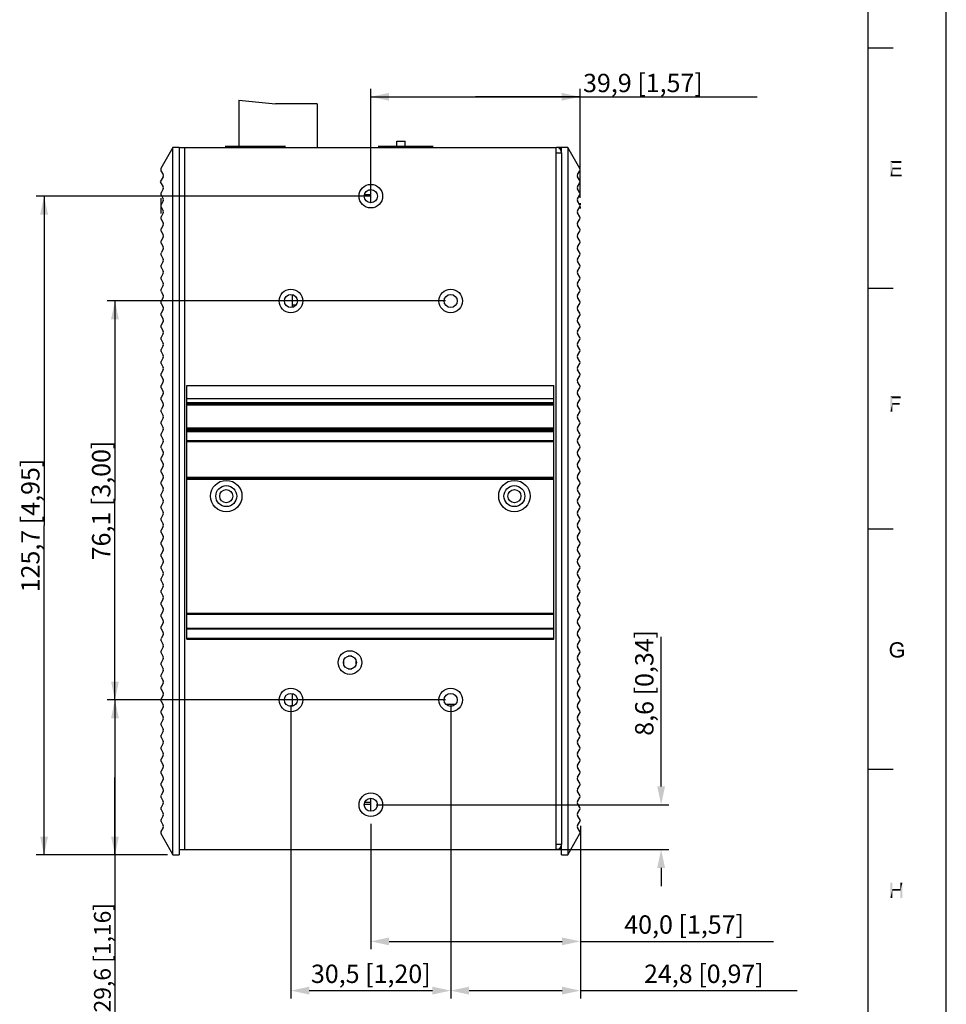
# Model space of a CAD drawing. Units: millimetres. Extents: x 0 to 830, y 14 to 594.
# Drawn here: x 653 to 830, y 218 to 406 of the extents above; entities that cross this region are included whole.
import ezdxf

# ---------------------------------------------------------------- set-up
doc = ezdxf.new("R2010")
doc.units = ezdxf.units.MM
doc.header["$LTSCALE"] = 46.255
doc.header["$PDMODE"] = 3
doc.header["$PDSIZE"] = 8
doc.layers.get('0').update_dxf_attribs({"linetype": 'CONTINUOUS'})
doc.layers.get('DEFPOINTS').update_dxf_attribs({"linetype": 'CONTINUOUS'})
for name, color, linetype in [('110900004070DXF_CONTINUOUS_LINE', 7, 'CONTINUOUS'), ('111100000300DXF_CONTINUOUS_LINE', 7, 'CONTINUOUS'), ('111100000310DXF_CONTINUOUS_LINE', 7, 'CONTINUOUS'), ('112600221800DXF_CONTINUOUS_LINE', 7, 'CONTINUOUS'), ('112600508260DXF_CONTINUOUS_LINE', 7, 'CONTINUOUS'), ('112600508290DXF_CONTINUOUS_LINE', 7, 'CONTINUOUS'), ('DIN_RAIL-KITDXF_CONTINUOUS_LINE', 7, 'CONTINUOUS'), ('DRW0001_DXF_FORMAT', 7, 'CONTINUOUS'), ('EDS-316_ALL_A_DXF_DIMENSION', 7, 'CONTINUOUS'), ('EDS-316_BOT_DXF_CONTINUOUS_LINE', 7, 'CONTINUOUS'), ('EDS-316_M_TODXF_CONTINUOUS_LINE', 7, 'CONTINUOUS'), ('EDS-316_PCB_DXF_CONTINUOUS_LINE', 7, 'CONTINUOUS'), ('IPS-1510_LEFDXF_CONTINUOUS_LINE', 7, 'CONTINUOUS'), ('IPS-1510_RIGDXF_CONTINUOUS_LINE', 7, 'CONTINUOUS'), ('SW_9SW_DIP90DXF_CONTINUOUS_LINE', 7, 'CONTINUOUS')]:
    doc.layers.add(name, color=color, linetype=linetype)
doc.styles.get("Standard").update_dxf_attribs({"font": 'txt', "width": 0.85})
doc.dimstyles.new('DIMSTYLE_1', dxfattribs={"dimtxt": 3.5, "dimasz": 3.5, "dimexe": 1.5, "dimexo": 1, "dimgap": 0.875, "dimtad": 1, "dimdec": 1, "dimzin": 0, "dimtxsty": 'Standard', "dimblk": '_FILLED', "dimblk1": '_FILLED', "dimblk2": '_FILLED', "dimcen": 0.09, "dimclrt": 1, "dimadec": 0, "dimazin": 0, "dimtp": 0.3, "dimtm": 0.3, "dimtfac": 1, "dimtdec": 1, "dimtofl": 0, "dimtmove": 0, "dimatfit": 3, "dimldrblk": '_FILLED', "dimfxl": 1, "dimtolj": 1, "dimtzin": 0, "dimarcsym": 0})
doc.dimstyles.new('DIMSTYLE_3', dxfattribs={"dimtxt": 3.5, "dimasz": 3.5, "dimexe": 1.5, "dimexo": 1, "dimgap": 0.875, "dimtad": 1, "dimdec": 1, "dimzin": 0, "dimtxsty": 'Standard', "dimblk": '_FILLED', "dimblk1": '_FILLED', "dimblk2": '_FILLED', "dimcen": 0.09, "dimclrt": 1, "dimadec": 0, "dimazin": 0, "dimtp": 0.5, "dimtm": 0.5, "dimtfac": 1, "dimtdec": 1, "dimtofl": 0, "dimtmove": 0, "dimatfit": 3, "dimldrblk": '_FILLED', "dimfxl": 1, "dimtolj": 1, "dimtzin": 0, "dimarcsym": 0})
doc.dimstyles.new('DIMSTYLE_5', dxfattribs={"dimtxt": 3.2, "dimasz": 3.5, "dimexe": 1.5, "dimexo": 1, "dimgap": 0.8, "dimtad": 1, "dimdec": 1, "dimzin": 0, "dimtxsty": 'Standard', "dimblk": '_FILLED', "dimblk1": '_FILLED', "dimblk2": '_FILLED', "dimcen": 0.09, "dimclrt": 1, "dimadec": 0, "dimazin": 0, "dimtp": 0.2, "dimtm": 0.2, "dimtfac": 1, "dimtdec": 1, "dimtofl": 0, "dimtmove": 0, "dimatfit": 3, "dimldrblk": '_FILLED', "dimfxl": 1, "dimtolj": 1, "dimtzin": 0, "dimarcsym": 0})

# ---------------------------------------------------------------- blocks, each defined once
blk = doc.blocks.new('_FILLED')
at = {"color": 0, "linetype": 'ByBlock'}
blk.add_solid([(0, 0), (-1, 0.214), (-1, -0.214)], dxfattribs=at)
blk = doc.blocks.new('*D12')
at = {"layer": 'EDS-316_ALL_A_DXF_DIMENSION', "color": 3, "linetype": 'Continuous', "transparency": 16777216}
for p, q in [((734.39, 352.42), (669.8, 352.42)), ((671.3, 352.42), (671.3, 314.35)), ((671.3, 276.28), (671.3, 314.35)), ((734.39, 276.28), (669.8, 276.28))]:
    blk.add_line(p, q, dxfattribs=at)
at = {"layer": 'EDS-316_ALL_A_DXF_DIMENSION', "color": 3, "linetype": 'Continuous', "transparency": 16777216, "xscale": 3.5, "yscale": 3.5, "zscale": 3.5}
for p, rotation in [((671.3, 352.42), 90), ((671.3, 276.28), 270)]:
    blk.add_blockref('_FILLED', p, dxfattribs=dict(at, rotation=rotation))
at = {"layer": 'EDS-316_ALL_A_DXF_DIMENSION', "color": 1, "linetype": 'Continuous', "transparency": 16777216, "insert": (666.92, 314.35), "char_height": 3.5, "width": 33.25, "attachment_point": 2, "rotation": 90, "line_spacing_factor": 0.9}
blk.add_mtext('76,1{\\Ftxt.shx;\\W1.000000;\\H3.500000; }[3,00]', dxfattribs=at)
blk = doc.blocks.new('*D13')
at = {"layer": 'DEFPOINTS', "color": 0, "linetype": 'Continuous', "transparency": 16777216}
for p in [(704.89, 276.28), (735.39, 274.03), (735.39, 220.81)]:
    blk.add_point(p, dxfattribs=at)
at = {"layer": 'EDS-316_ALL_A_DXF_DIMENSION', "color": 0, "linetype": 'Continuous', "lineweight": -2, "transparency": 16777216}
for p, q in [((704.89, 275.28), (704.89, 219.31)), ((735.39, 273.03), (735.39, 219.31)), ((708.39, 220.81), (731.89, 220.81))]:
    blk.add_line(p, q, dxfattribs=at)
at = {"layer": 'EDS-316_ALL_A_DXF_DIMENSION', "color": 0, "linetype": 'Continuous', "lineweight": -2, "transparency": 16777216, "xscale": 3.5, "yscale": 3.5, "zscale": 3.5, "rotation": 180}
blk.add_blockref('_FILLED', (704.89, 220.81), dxfattribs=at)
at = {"layer": 'EDS-316_ALL_A_DXF_DIMENSION', "color": 0, "linetype": 'Continuous', "lineweight": -2, "transparency": 16777216, "xscale": 3.5, "yscale": 3.5, "zscale": 3.5}
blk.add_blockref('_FILLED', (735.39, 220.81), dxfattribs=at)
at = {"layer": 'EDS-316_ALL_A_DXF_DIMENSION', "color": 1, "linetype": 'Continuous', "transparency": 16777216, "insert": (720.14, 225.77), "char_height": 3.5, "width": 30.4, "attachment_point": 2}
blk.add_mtext('\\A1;30,5 [1,20]', dxfattribs=at)
blk = doc.blocks.new('*D14')
at = {"layer": 'DEFPOINTS', "color": 0, "linetype": 'Continuous', "transparency": 16777216}
for p in [(735.39, 276.28), (760.14, 253.27), (760.14, 220.81)]:
    blk.add_point(p, dxfattribs=at)
at = {"layer": 'EDS-316_ALL_A_DXF_DIMENSION', "color": 0, "linetype": 'Continuous', "lineweight": -2, "transparency": 16777216}
for p, q in [((735.39, 275.28), (735.39, 219.31)), ((760.14, 252.27), (760.14, 219.31)), ((738.89, 220.81), (756.64, 220.81)), ((760.14, 220.81), (801.52, 220.81))]:
    blk.add_line(p, q, dxfattribs=at)
at = {"layer": 'EDS-316_ALL_A_DXF_DIMENSION', "color": 0, "linetype": 'Continuous', "lineweight": -2, "transparency": 16777216, "xscale": 3.5, "yscale": 3.5, "zscale": 3.5, "rotation": 180}
blk.add_blockref('_FILLED', (735.39, 220.81), dxfattribs=at)
at = {"layer": 'EDS-316_ALL_A_DXF_DIMENSION', "color": 0, "linetype": 'Continuous', "lineweight": -2, "transparency": 16777216, "xscale": 3.5, "yscale": 3.5, "zscale": 3.5}
blk.add_blockref('_FILLED', (760.14, 220.81), dxfattribs=at)
at = {"layer": 'EDS-316_ALL_A_DXF_DIMENSION', "color": 1, "linetype": 'Continuous', "transparency": 16777216, "insert": (772.3, 225.77), "char_height": 3.5, "width": 30.4, "attachment_point": 1}
blk.add_mtext('\\A1;24,8 [0,97]', dxfattribs=at)
blk = doc.blocks.new('*D15')
at = {"layer": 'EDS-316_ALL_A_DXF_DIMENSION', "color": 3, "linetype": 'Continuous', "transparency": 16777216}
for p, q in [((734.39, 276.28), (669.8, 276.28)), ((671.3, 276.28), (671.3, 261.5)), ((671.3, 246.72), (671.3, 261.5)), ((671.3, 261.5), (671.3, 207.14)), ((681.36, 246.72), (669.8, 246.72))]:
    blk.add_line(p, q, dxfattribs=at)
at = {"layer": 'EDS-316_ALL_A_DXF_DIMENSION', "color": 3, "linetype": 'Continuous', "transparency": 16777216, "xscale": 3.5, "yscale": 3.5, "zscale": 3.5}
for p, rotation in [((671.3, 276.28), 90), ((671.3, 246.72), 270)]:
    blk.add_blockref('_FILLED', p, dxfattribs=dict(at, rotation=rotation))
at = {"layer": 'EDS-316_ALL_A_DXF_DIMENSION', "color": 1, "linetype": 'Continuous', "transparency": 16777216, "insert": (667.3, 237.54), "char_height": 3.2, "width": 30.4, "attachment_point": 3, "rotation": 90, "line_spacing_factor": 0.9}
blk.add_mtext('29,6{\\Ftxt.shx;\\W1.000000;\\H3.200000; }[1,16]', dxfattribs=at)
blk = doc.blocks.new('*D16')
at = {"layer": 'EDS-316_ALL_A_DXF_DIMENSION', "color": 3, "linetype": 'Continuous', "transparency": 16777216}
for p, q in [((719.14, 372.42), (656.27, 372.42)), ((657.77, 372.42), (657.77, 309.57)), ((657.77, 246.72), (657.77, 309.57)), ((681.36, 246.72), (656.27, 246.72))]:
    blk.add_line(p, q, dxfattribs=at)
at = {"layer": 'EDS-316_ALL_A_DXF_DIMENSION', "color": 3, "linetype": 'Continuous', "transparency": 16777216, "xscale": 3.5, "yscale": 3.5, "zscale": 3.5}
for p, rotation in [((657.77, 372.42), 90), ((657.77, 246.72), 270)]:
    blk.add_blockref('_FILLED', p, dxfattribs=dict(at, rotation=rotation))
at = {"layer": 'EDS-316_ALL_A_DXF_DIMENSION', "color": 1, "linetype": 'Continuous', "transparency": 16777216, "insert": (653.4, 309.57), "char_height": 3.5, "width": 36.225, "attachment_point": 2, "rotation": 90, "line_spacing_factor": 0.9}
blk.add_mtext('125,7{\\Ftxt.shx;\\W1.000000;\\H3.500000; }[4,95]', dxfattribs=at)
blk = doc.blocks.new('*D17')
at = {"layer": 'DEFPOINTS', "color": 0, "linetype": 'Continuous', "transparency": 16777216}
for p in [(720.14, 256.28), (775.56, 256.28), (684.55, 247.72)]:
    blk.add_point(p, dxfattribs=at)
at = {"layer": 'EDS-316_ALL_A_DXF_DIMENSION', "color": 0, "linetype": 'Continuous', "lineweight": -2, "transparency": 16777216}
for p, q in [((775.56, 259.78), (775.56, 288.33)), ((721.14, 256.28), (777.06, 256.28)), ((685.55, 247.72), (777.06, 247.72)), ((775.56, 244.22), (775.56, 240.72))]:
    blk.add_line(p, q, dxfattribs=at)
at = {"layer": 'EDS-316_ALL_A_DXF_DIMENSION', "color": 0, "linetype": 'Continuous', "lineweight": -2, "transparency": 16777216, "xscale": 3.5, "yscale": 3.5, "zscale": 3.5}
for p, rotation in [((775.56, 256.28), 270), ((775.56, 247.72), 90)]:
    blk.add_blockref('_FILLED', p, dxfattribs=dict(at, rotation=rotation))
at = {"layer": 'EDS-316_ALL_A_DXF_DIMENSION', "color": 1, "linetype": 'Continuous', "transparency": 16777216, "insert": (770.6, 289.65), "char_height": 3.5, "width": 27.68, "attachment_point": 3, "rotation": 90}
blk.add_mtext('\\A1;8,6 [0,34]', dxfattribs=at)
blk = doc.blocks.new('*D18')
at = {"layer": 'EDS-316_ALL_A_DXF_DIMENSION', "color": 3, "linetype": 'Continuous', "transparency": 16777216}
for p, q in [((720.14, 373.42), (720.14, 392.89)), ((760.08, 372.08), (760.08, 392.89)), ((720.14, 391.39), (740.11, 391.39)), ((760.08, 391.39), (740.11, 391.39)), ((740.11, 391.39), (793.91, 391.39))]:
    blk.add_line(p, q, dxfattribs=at)
at = {"layer": 'EDS-316_ALL_A_DXF_DIMENSION', "color": 3, "linetype": 'Continuous', "transparency": 16777216, "xscale": 3.5, "yscale": 3.5, "zscale": 3.5, "rotation": 180}
blk.add_blockref('_FILLED', (720.14, 391.39), dxfattribs=at)
at = {"layer": 'EDS-316_ALL_A_DXF_DIMENSION', "color": 3, "linetype": 'Continuous', "transparency": 16777216, "xscale": 3.5, "yscale": 3.5, "zscale": 3.5}
blk.add_blockref('_FILLED', (760.08, 391.39), dxfattribs=at)
at = {"layer": 'EDS-316_ALL_A_DXF_DIMENSION', "color": 1, "linetype": 'Continuous', "transparency": 16777216, "insert": (760.66, 395.77), "char_height": 3.5, "width": 33.25, "attachment_point": 1, "line_spacing_factor": 0.9}
blk.add_mtext('39,9{\\Ftxt.shx;\\W1.000000;\\H3.500000; }[1,57]', dxfattribs=at)
blk = doc.blocks.new('*D19')
at = {"layer": 'DEFPOINTS', "color": 0, "linetype": 'Continuous', "transparency": 16777216}
for p in [(720.14, 253.64), (760.14, 253.27), (760.14, 230.21)]:
    blk.add_point(p, dxfattribs=at)
at = {"layer": 'EDS-316_ALL_A_DXF_DIMENSION', "color": 0, "linetype": 'Continuous', "lineweight": -2, "transparency": 16777216}
for p, q in [((720.14, 252.64), (720.14, 228.71)), ((760.14, 252.27), (760.14, 228.71)), ((723.64, 230.21), (756.64, 230.21)), ((760.14, 230.21), (797, 230.21))]:
    blk.add_line(p, q, dxfattribs=at)
at = {"layer": 'EDS-316_ALL_A_DXF_DIMENSION', "color": 0, "linetype": 'Continuous', "lineweight": -2, "transparency": 16777216, "xscale": 3.5, "yscale": 3.5, "zscale": 3.5, "rotation": 180}
blk.add_blockref('_FILLED', (720.14, 230.21), dxfattribs=at)
at = {"layer": 'EDS-316_ALL_A_DXF_DIMENSION', "color": 0, "linetype": 'Continuous', "lineweight": -2, "transparency": 16777216, "xscale": 3.5, "yscale": 3.5, "zscale": 3.5}
blk.add_blockref('_FILLED', (760.14, 230.21), dxfattribs=at)
at = {"layer": 'EDS-316_ALL_A_DXF_DIMENSION', "color": 1, "linetype": 'Continuous', "transparency": 16777216, "insert": (768.53, 235.17), "char_height": 3.5, "width": 30.4, "attachment_point": 1}
blk.add_mtext('\\A1;40,0 [1,57]', dxfattribs=at)

msp = doc.modelspace()

# ---------------------------------------------------------------- linework, layer by layer
at = {"layer": '110900004070DXF_CONTINUOUS_LINE', "color": 7, "linetype": 'Continuous'}
for p, q in [((714.95, 283.77), (714.95, 283.08)), ((716.5, 284.62), (715.81, 284.62)), ((717.35, 283.08), (717.35, 283.77)), ((715.81, 282.22), (716.5, 282.22))]:
    msp.add_line(p, q, dxfattribs=at)
at = {"layer": '111100000300DXF_CONTINUOUS_LINE', "color": 40, "linetype": 'Continuous'}
msp.add_line((703.85, 381.92), (692.35, 381.92), dxfattribs=at)
at = {"layer": '111100000300DXF_CONTINUOUS_LINE', "color": 7, "linetype": 'Continuous'}
for p, q in [((702.19, 381.72), (702.21, 381.92)), ((702.21, 381.92), (703.55, 381.92)), ((703.55, 381.92), (703.55, 381.72))]:
    msp.add_line(p, q, dxfattribs=at)
msp.add_arc((696.23, 381.42), 0.5, 36.8966, 143.0599, dxfattribs=at)
at = {"layer": '111100000310DXF_CONTINUOUS_LINE', "color": 7, "linetype": 'Continuous'}
for p, q in [((694.93, 390.77), (694.93, 381.72)), ((694.93, 390.77), (701.93, 390.07)), ((709.93, 390.07), (701.93, 390.07)), ((709.93, 390.07), (709.93, 381.72))]:
    msp.add_line(p, q, dxfattribs=at)
at = {"layer": '112600221800DXF_CONTINUOUS_LINE', "color": 7, "linetype": 'Continuous'}
msp.add_line((705.85, 351.61), (705.15, 351.61), dxfattribs=at)
at = {"layer": '112600508260DXF_CONTINUOUS_LINE', "color": 7, "linetype": 'Continuous'}
for p, q in [((720.15, 256.36), (718.9, 256.36)), ((720.15, 256.69), (718.97, 256.69))]:
    msp.add_line(p, q, dxfattribs=at)
at = {"layer": '112600508290DXF_CONTINUOUS_LINE', "color": 7, "linetype": 'Continuous'}
for p, q in [((720.15, 372.69), (718.93, 372.69)), ((720.15, 373.59), (719.71, 373.59)), ((720.14, 371.18), (720.05, 371.18))]:
    msp.add_line(p, q, dxfattribs=at)
at = {"layer": 'DIN_RAIL-KITDXF_CONTINUOUS_LINE', "color": 7, "linetype": 'Continuous'}
for p, q in [((685.05, 287.89), (685.05, 336.28)), ((685.05, 336.28), (755.05, 336.28)), ((755.05, 287.89), (755.05, 336.28)), ((685.05, 333.78), (755.05, 333.78)), ((755.05, 332.98), (685.05, 332.98)), ((755.05, 332.78), (685.05, 332.78)), ((685.05, 332.58), (755.05, 332.58)), ((685.05, 328.18), (755.05, 328.18)), ((685.05, 327.98), (755.05, 327.98)), ((755.05, 327.62), (685.05, 327.62)), ((755.05, 327.43), (685.05, 327.43)), ((685.05, 325.78), (755.05, 325.78)), ((685.05, 325.58), (755.05, 325.58)), ((685.05, 318.78), (755.05, 318.78)), ((755.05, 318.58), (685.05, 318.58)), ((755.05, 318.38), (685.05, 318.38)), ((755.05, 292.75), (685.05, 292.75)), ((755.05, 292.63), (685.05, 292.63)), ((755.05, 292.61), (685.05, 292.61)), ((755.05, 289.94), (685.05, 289.94)), ((755.05, 289.77), (685.05, 289.77)), ((685.05, 288.09), (755.05, 288.09)), ((685.05, 287.89), (755.05, 287.89))]:
    msp.add_line(p, q, dxfattribs=at)
for centre, radius in [((692.55, 315.18), 3), ((747.55, 315.18), 3), ((692.55, 315.18), 2), ((747.55, 315.18), 2)]:
    msp.add_circle(centre, radius, dxfattribs=at)
at = {"layer": 'DRW0001_DXF_FORMAT', "color": 7, "linetype": 'Continuous'}
msp.add_line((830, 14), (830, 594), dxfattribs=at)
at = {"layer": 'DRW0001_DXF_FORMAT', "color": 1, "linetype": 'Continuous'}
for p, q in [((815, 579), (815, 29)), ((819.88, 400.68), (815, 400.68)), ((819.88, 354.78), (815, 354.78)), ((819.88, 308.88), (815, 308.88)), ((819.88, 262.99), (815, 262.99))]:
    msp.add_line(p, q, dxfattribs=at)
at = {"layer": 'DRW0001_DXF_FORMAT', "color": 7, "linetype": 'Continuous'}
for points in [[(819.33, 379.11), (821.44, 379.11), (819.72, 378.76)], [(819.72, 378.76), (819.33, 376.18), (819.33, 379.11)], [(819.72, 378.76), (819.72, 377.87), (819.33, 376.18)], [(819.72, 377.87), (819.72, 377.52), (819.33, 376.18)], [(819.72, 378.76), (821.44, 379.11), (821.44, 378.76)], [(819.72, 377.52), (821.33, 377.87), (821.33, 377.52)], [(819.72, 377.87), (821.33, 377.87), (819.72, 377.52)], [(819.72, 377.52), (819.72, 376.53), (819.33, 376.18)], [(819.72, 376.53), (821.5, 376.53), (819.33, 376.18)], [(819.33, 376.18), (821.5, 376.53), (821.5, 376.18)], [(819.33, 334.21), (821.3, 334.21), (819.72, 333.86)], [(819.72, 333.86), (819.33, 331.28), (819.33, 334.21)], [(819.72, 333.86), (819.72, 332.95), (819.33, 331.28)], [(819.72, 332.95), (819.72, 332.61), (819.33, 331.28)], [(819.33, 331.28), (819.72, 332.61), (819.72, 331.28)], [(819.72, 333.86), (821.3, 334.21), (821.3, 333.86)], [(819.72, 332.61), (821.07, 332.95), (821.07, 332.61)], [(819.72, 332.95), (821.07, 332.95), (819.72, 332.61)], [(819.61, 286.14), (819.2, 286.03), (819.24, 286.23)], [(819.2, 286.03), (819.61, 286.14), (819.59, 285.99)], [(819.59, 285.99), (819.2, 285.82), (819.2, 286.03)], [(819.59, 285.99), (819.59, 285.84), (819.2, 285.82)], [(819.2, 285.82), (819.59, 285.84), (819.59, 285.67)], [(819.59, 285.67), (819.2, 285.62), (819.2, 285.82)], [(819.2, 285.62), (819.59, 285.67), (819.61, 285.49)], [(819.61, 285.49), (819.24, 285.43), (819.2, 285.62)], [(819.7, 286.42), (819.63, 286.29), (819.24, 286.23)], [(819.7, 286.42), (819.24, 286.23), (819.29, 286.42)], [(819.24, 286.23), (819.63, 286.29), (819.61, 286.14)], [(819.76, 286.58), (819.29, 286.42), (819.37, 286.62)], [(819.29, 286.42), (819.76, 286.58), (819.7, 286.42)], [(819.94, 286.77), (819.37, 286.62), (819.46, 286.79)], [(819.94, 286.77), (819.87, 286.71), (819.37, 286.62)], [(819.37, 286.62), (819.87, 286.71), (819.76, 286.58)], [(820.28, 286.95), (820.2, 286.92), (819.46, 286.79)], [(820.28, 286.95), (819.46, 286.79), (819.59, 286.95)], [(820.2, 286.92), (820.09, 286.88), (819.46, 286.79)], [(820.09, 286.88), (820.02, 286.84), (819.46, 286.79)], [(819.46, 286.79), (820.02, 286.84), (819.94, 286.77)], [(820.65, 287.01), (819.59, 286.95), (819.72, 287.08)], [(820.65, 287.01), (820.39, 286.99), (819.59, 286.95)], [(819.59, 286.95), (820.39, 286.99), (820.28, 286.95)], [(821.46, 287.12), (819.72, 287.08), (819.87, 287.16)], [(819.72, 287.08), (821.46, 287.12), (821.57, 287.05)], [(819.72, 287.08), (821.57, 287.05), (820.65, 287.01)], [(821.24, 287.25), (821.35, 287.18), (819.87, 287.16)], [(821.24, 287.25), (819.87, 287.16), (820.07, 287.25)], [(819.87, 287.16), (821.35, 287.18), (821.46, 287.12)], [(821.11, 287.29), (820.07, 287.25), (820.24, 287.29)], [(820.07, 287.25), (821.11, 287.29), (821.24, 287.25)], [(820.81, 287.34), (820.96, 287.31), (820.24, 287.29)], [(820.81, 287.34), (820.24, 287.29), (820.44, 287.34)], [(820.24, 287.29), (820.96, 287.31), (821.11, 287.29)], [(820.39, 286.99), (820.65, 287.01), (820.52, 286.99)], [(820.44, 287.34), (820.65, 287.36), (820.81, 287.34)], [(820.76, 286.99), (820.65, 287.01), (821.57, 287.05)], [(821.91, 285.88), (820.68, 285.53), (820.68, 285.88)], [(821.52, 285.53), (820.68, 285.53), (821.91, 285.88)], [(820.87, 286.99), (820.76, 286.99), (821.57, 287.05)], [(820.96, 286.97), (820.87, 286.99), (821.57, 287.05)], [(820.96, 286.97), (821.57, 287.05), (821.63, 286.95)], [(821.63, 286.95), (821.04, 286.92), (820.96, 286.97)], [(821.13, 286.88), (821.04, 286.92), (821.63, 286.95)], [(821.13, 286.88), (821.63, 286.95), (821.7, 286.86)], [(821.7, 286.86), (821.22, 286.84), (821.13, 286.88)], [(821.28, 286.79), (821.22, 286.84), (821.7, 286.86)], [(821.28, 286.79), (821.7, 286.86), (821.76, 286.75)], [(821.76, 286.75), (821.33, 286.73), (821.28, 286.79)], [(821.37, 286.66), (821.33, 286.73), (821.76, 286.75)], [(821.37, 286.66), (821.76, 286.75), (821.8, 286.62)], [(821.8, 286.62), (821.41, 286.58), (821.37, 286.66)], [(821.46, 286.49), (821.41, 286.58), (821.8, 286.62)], [(821.46, 286.49), (821.8, 286.62), (821.85, 286.47)], [(821.85, 286.47), (821.5, 286.38), (821.46, 286.49)], [(821.52, 284.97), (821.52, 285.53), (821.91, 285.88)], [(821.52, 284.97), (821.91, 285.88), (821.91, 284.8)], [(819.24, 285.43), (819.61, 285.49), (819.66, 285.34)], [(819.66, 285.34), (819.29, 285.23), (819.24, 285.43)], [(819.29, 285.23), (819.66, 285.34), (819.72, 285.19)], [(819.72, 285.19), (819.37, 285.06), (819.29, 285.23)], [(819.72, 285.19), (819.79, 285.08), (819.37, 285.06)], [(819.37, 285.06), (819.79, 285.08), (819.87, 284.97)], [(819.87, 284.97), (819.46, 284.88), (819.37, 285.06)], [(819.46, 284.88), (819.87, 284.97), (819.98, 284.88)], [(819.98, 284.88), (819.59, 284.73), (819.46, 284.88)], [(819.98, 284.88), (820.11, 284.8), (819.59, 284.73)], [(820.11, 284.8), (820.24, 284.75), (819.59, 284.73)], [(819.59, 284.73), (820.24, 284.75), (820.37, 284.71)], [(820.37, 284.71), (819.74, 284.62), (819.59, 284.73)], [(820.37, 284.71), (820.5, 284.69), (819.74, 284.62)], [(820.78, 284.69), (821.76, 284.69), (819.74, 284.62)], [(820.65, 284.69), (820.78, 284.69), (819.74, 284.62)], [(820.5, 284.69), (820.65, 284.69), (819.74, 284.62)], [(819.74, 284.62), (821.76, 284.69), (821.61, 284.58)], [(821.61, 284.58), (819.89, 284.51), (819.74, 284.62)], [(819.89, 284.51), (821.61, 284.58), (821.46, 284.51)], [(821.46, 284.51), (820.09, 284.43), (819.89, 284.51)], [(821.46, 284.51), (821.3, 284.45), (820.09, 284.43)], [(820.28, 284.38), (820.09, 284.43), (821.3, 284.45)], [(821, 284.38), (820.28, 284.38), (821.3, 284.45)], [(821, 284.38), (820.48, 284.36), (820.28, 284.38)], [(820.48, 284.36), (821, 284.38), (820.85, 284.36)], [(820.85, 284.36), (820.7, 284.34), (820.48, 284.36)], [(820.78, 284.69), (820.91, 284.71), (821.91, 284.8)], [(820.78, 284.69), (821.91, 284.8), (821.76, 284.69)], [(820.91, 284.71), (821.02, 284.73), (821.91, 284.8)], [(821, 284.38), (821.3, 284.45), (821.15, 284.38)], [(821.02, 284.73), (821.15, 284.78), (821.91, 284.8)], [(821.91, 284.8), (821.15, 284.78), (821.26, 284.82)], [(821.26, 284.82), (821.44, 284.93), (821.52, 284.97)], [(821.91, 284.8), (821.26, 284.82), (821.52, 284.97)], [(821.26, 284.82), (821.35, 284.88), (821.44, 284.93)], [(819.72, 241.42), (819.72, 240.22), (819.33, 238.49)], [(819.72, 241.42), (819.33, 238.49), (819.33, 241.42)], [(821.63, 241.42), (821.24, 240.22), (821.24, 241.42)], [(821.24, 239.88), (821.24, 240.22), (821.63, 241.42)], [(821.24, 238.49), (821.24, 239.88), (821.63, 241.42)], [(821.24, 238.49), (821.63, 241.42), (821.63, 238.49)], [(819.72, 240.22), (819.72, 239.88), (819.33, 238.49)], [(819.33, 238.49), (819.72, 239.88), (819.72, 238.49)], [(819.72, 240.22), (821.24, 240.22), (819.72, 239.88)], [(821.24, 239.88), (819.72, 239.88), (821.24, 240.22)]]:
    msp.add_solid(points, dxfattribs=at)
at = {"layer": 'EDS-316_BOT_DXF_CONTINUOUS_LINE', "color": 7, "linetype": 'Continuous'}
for p, q in [((683.55, 381.72), (683.55, 247.72)), ((683.55, 381.72), (755.55, 381.72)), ((684.55, 381.72), (684.55, 247.72)), ((755.55, 247.72), (755.55, 381.72)), ((755.55, 380.72), (756.55, 380.72)), ((756.55, 380.72), (756.55, 248.72)), ((736.3, 275.42), (734.49, 275.42)), ((756.55, 248.72), (755.55, 248.72)), ((683.55, 247.72), (755.55, 247.72))]:
    msp.add_line(p, q, dxfattribs=at)
for centre, radius in [((720.14, 372.42), 2.25), ((720.14, 372.42), 1.25), ((704.89, 352.42), 2.25), ((704.89, 352.42), 1.25), ((735.39, 352.42), 2.25), ((735.39, 352.42), 1.25), ((692.55, 315.18), 1.25), ((747.55, 315.18), 1.25), ((716.15, 283.42), 2.25), ((716.15, 283.42), 1.25), ((704.89, 276.28), 2.25), ((735.39, 276.28), 2.25), ((704.89, 276.28), 1.25), ((735.39, 276.28), 1.25), ((720.14, 256.28), 2.25), ((720.14, 256.28), 1.25)]:
    msp.add_circle(centre, radius, dxfattribs=at)
for centre, start, end in [((755.55, 380.72), 0, 90), ((755.55, 248.72), 270, 360)]:
    msp.add_arc(centre, 1, start, end, dxfattribs=at)
at = {"layer": 'EDS-316_M_TODXF_CONTINUOUS_LINE', "color": 7, "linetype": 'Continuous'}
for p, q in [((756.55, 381.72), (755.65, 381.72)), ((756.55, 381.22), (756.42, 381.22)), ((756.55, 248.22), (756.42, 248.22)), ((756.55, 247.72), (755.65, 247.72))]:
    msp.add_line(p, q, dxfattribs=at)
at = {"layer": 'EDS-316_PCB_DXF_CONTINUOUS_LINE', "color": 7, "linetype": 'Continuous'}
for p, q in [((720.15, 371.17), (720.15, 373.67)), ((705.15, 353.64), (705.15, 351.2)), ((705.15, 277.5), (705.15, 275.06)), ((720.15, 255.03), (720.15, 257.53))]:
    msp.add_line(p, q, dxfattribs=at)
at = {"layer": 'IPS-1510_LEFDXF_CONTINUOUS_LINE', "color": 7, "linetype": 'Continuous'}
for p, q in [((756.55, 380.72), (756.55, 381.72)), ((757.75, 381.72), (756.55, 381.72)), ((757.75, 381.72), (757.75, 246.72)), ((760.03, 377.67), (757.75, 381.72)), ((759.58, 376.53), (760.02, 377.27)), ((760.02, 375.38), (759.58, 376.11)), ((759.58, 374.23), (760.02, 374.96)), ((760.02, 373.08), (759.58, 373.81)), ((759.58, 371.93), (760.02, 372.66)), ((760.02, 370.78), (759.58, 371.51)), ((759.58, 369.63), (760.02, 370.36)), ((760.02, 368.48), (759.58, 369.21)), ((759.58, 367.33), (760.02, 368.06)), ((760.02, 366.18), (759.58, 366.91)), ((759.58, 365.03), (760.02, 365.76)), ((760.02, 363.88), (759.58, 364.61)), ((759.58, 362.73), (760.02, 363.46)), ((760.02, 361.58), (759.58, 362.31)), ((759.58, 360.43), (760.02, 361.16)), ((760.02, 359.28), (759.58, 360.01)), ((759.58, 358.13), (760.02, 358.86)), ((760.02, 356.98), (759.58, 357.71)), ((759.58, 355.83), (760.02, 356.56)), ((760.02, 354.68), (759.58, 355.41)), ((759.58, 353.53), (760.02, 354.26)), ((760.02, 352.38), (759.58, 353.11)), ((759.58, 351.23), (760.02, 351.96)), ((760.02, 350.08), (759.58, 350.81)), ((759.58, 348.93), (760.02, 349.66)), ((760.02, 347.78), (759.58, 348.51)), ((759.58, 346.63), (760.02, 347.36)), ((760.02, 345.48), (759.58, 346.21)), ((759.58, 344.33), (760.02, 345.06)), ((760.02, 343.18), (759.58, 343.91)), ((759.58, 342.03), (760.02, 342.76)), ((760.02, 340.88), (759.58, 341.61)), ((759.58, 339.73), (760.02, 340.46)), ((760.02, 338.58), (759.58, 339.31)), ((759.58, 337.43), (760.02, 338.16)), ((760.02, 336.28), (759.58, 337.01)), ((759.58, 335.13), (760.02, 335.86)), ((760.02, 333.98), (759.58, 334.71)), ((759.58, 332.83), (760.02, 333.56)), ((760.02, 331.68), (759.58, 332.41)), ((759.58, 330.53), (760.02, 331.26)), ((760.02, 329.38), (759.58, 330.11)), ((759.58, 328.23), (760.02, 328.96)), ((760.02, 327.08), (759.58, 327.81)), ((759.58, 325.93), (760.02, 326.66)), ((760.02, 324.78), (759.58, 325.51)), ((759.58, 323.63), (760.02, 324.36)), ((760.02, 322.48), (759.58, 323.21)), ((759.58, 321.33), (760.02, 322.06)), ((760.02, 320.18), (759.58, 320.91)), ((759.58, 319.03), (760.02, 319.76)), ((760.02, 317.88), (759.58, 318.61)), ((759.58, 316.73), (760.02, 317.46)), ((760.02, 315.58), (759.58, 316.31)), ((759.58, 314.43), (760.02, 315.16)), ((760.02, 313.28), (759.58, 314.01)), ((759.58, 312.13), (760.02, 312.86)), ((760.02, 310.98), (759.58, 311.71)), ((759.58, 309.83), (760.02, 310.56)), ((760.02, 308.68), (759.58, 309.41)), ((759.58, 307.53), (760.02, 308.26)), ((760.02, 306.38), (759.58, 307.11)), ((759.58, 305.23), (760.02, 305.96)), ((760.02, 304.08), (759.58, 304.81)), ((759.58, 302.93), (760.02, 303.66)), ((760.02, 301.78), (759.58, 302.51)), ((759.58, 300.63), (760.02, 301.36)), ((760.02, 299.48), (759.58, 300.21)), ((759.58, 298.33), (760.02, 299.06)), ((760.02, 297.18), (759.58, 297.91)), ((759.58, 296.03), (760.02, 296.76)), ((760.02, 294.88), (759.58, 295.61)), ((759.58, 293.73), (760.02, 294.46)), ((760.02, 292.58), (759.58, 293.31)), ((759.58, 291.43), (760.02, 292.16)), ((760.02, 290.28), (759.58, 291.01)), ((759.58, 289.13), (760.02, 289.86)), ((760.02, 287.98), (759.58, 288.71)), ((759.58, 286.83), (760.02, 287.56)), ((760.02, 285.68), (759.58, 286.41)), ((759.58, 284.53), (760.02, 285.26)), ((760.02, 283.38), (759.58, 284.11)), ((759.58, 282.23), (760.02, 282.96)), ((760.02, 281.08), (759.58, 281.81)), ((759.58, 279.93), (760.02, 280.66)), ((760.02, 278.78), (759.58, 279.51)), ((759.58, 277.63), (760.02, 278.36)), ((760.02, 276.48), (759.58, 277.21)), ((759.58, 275.33), (760.02, 276.06)), ((760.02, 274.18), (759.58, 274.91)), ((759.58, 273.03), (760.02, 273.76)), ((760.02, 271.88), (759.58, 272.61)), ((759.58, 270.73), (760.02, 271.46)), ((760.02, 269.58), (759.58, 270.31)), ((759.58, 268.43), (760.02, 269.16)), ((760.02, 267.28), (759.58, 268.01)), ((759.58, 266.13), (760.02, 266.86)), ((760.02, 264.98), (759.58, 265.71)), ((759.58, 263.83), (760.02, 264.56)), ((760.02, 262.68), (759.58, 263.41)), ((759.58, 261.53), (760.02, 262.26)), ((760.02, 260.38), (759.58, 261.11)), ((759.58, 259.23), (760.02, 259.96)), ((760.02, 258.08), (759.58, 258.81)), ((759.58, 256.93), (760.02, 257.66)), ((760.02, 255.78), (759.58, 256.51)), ((759.58, 254.63), (760.02, 255.36)), ((760.14, 253.27), (759.58, 254.21)), ((759.58, 252.33), (760.14, 253.27)), ((760.02, 251.17), (759.58, 251.91)), ((757.75, 246.72), (760.03, 250.77)), ((756.55, 246.72), (756.55, 248.72)), ((756.55, 246.72), (757.75, 246.72))]:
    msp.add_line(p, q, dxfattribs=at)
at = {"layer": 'IPS-1510_LEFDXF_CONTINUOUS_LINE', "color": 40, "linetype": 'Continuous'}
for p, q in [((680.03, 372.01), (680.03, 370.78)), ((680.03, 370.36), (680.03, 369.13)), ((760.08, 371.08), (760.08, 370.78)), ((760.08, 370.36), (760.08, 370.06))]:
    msp.add_line(p, q, dxfattribs=at)
at = {"layer": 'IPS-1510_LEFDXF_CONTINUOUS_LINE', "color": 7, "linetype": 'Continuous'}
for centre, start, end in [((759.92, 376.32), 149.0362, 210.9638), ((759.68, 377.48), 329.0362, 29.4501), ((759.92, 374.02), 149.0362, 210.9638), ((759.68, 375.17), 329.0362, 30.9638), ((759.68, 372.87), 329.0362, 30.9638), ((759.92, 371.72), 149.0362, 210.9638), ((759.68, 370.57), 329.0362, 30.9638), ((759.92, 369.42), 149.0362, 210.9638), ((759.68, 368.27), 329.0362, 30.9638), ((759.92, 367.12), 149.0362, 210.9638), ((759.92, 364.82), 149.0362, 210.9638), ((759.68, 365.97), 329.0362, 30.9638), ((759.92, 362.52), 149.0362, 210.9638), ((759.68, 363.67), 329.0362, 30.9638), ((759.68, 361.37), 329.0362, 30.9638), ((759.92, 360.22), 149.0362, 210.9638), ((759.68, 359.07), 329.0362, 30.9638), ((759.92, 357.92), 149.0362, 210.9638), ((759.92, 355.62), 149.0362, 210.9638), ((759.68, 356.77), 329.0362, 30.9638), ((759.92, 353.32), 149.0362, 210.9638), ((759.68, 354.47), 329.0362, 30.9638), ((759.68, 352.17), 329.0362, 30.9638), ((759.92, 351.02), 149.0362, 210.9638), ((759.68, 349.87), 329.0362, 30.9638), ((759.92, 348.72), 149.0362, 210.9638), ((759.68, 347.57), 329.0362, 30.9638), ((759.92, 346.42), 149.0362, 210.9638), ((759.92, 344.12), 149.0362, 210.9638), ((759.68, 345.27), 329.0362, 30.9638), ((759.92, 341.82), 149.0362, 210.9638), ((759.68, 342.97), 329.0362, 30.9638), ((759.68, 340.67), 329.0362, 30.9638), ((759.92, 339.52), 149.0362, 210.9638), ((759.68, 338.37), 329.0362, 30.9638), ((759.92, 337.22), 149.0362, 210.9638), ((759.92, 334.92), 149.0362, 210.9638), ((759.68, 336.07), 329.0362, 30.9638), ((759.92, 332.62), 149.0362, 210.9638), ((759.68, 333.77), 329.0362, 30.9638), ((759.68, 331.47), 329.0362, 30.9638), ((759.92, 330.32), 149.0362, 210.9638), ((759.68, 329.17), 329.0362, 30.9638), ((759.92, 328.02), 149.0362, 210.9638), ((759.68, 326.87), 329.0362, 30.9638), ((759.92, 325.72), 149.0362, 210.9638), ((759.92, 323.42), 149.0362, 210.9638), ((759.68, 324.57), 329.0362, 30.9638), ((759.92, 321.12), 149.0362, 210.9638), ((759.68, 322.27), 329.0362, 30.9638), ((759.68, 319.97), 329.0362, 30.9638), ((759.92, 318.82), 149.0362, 210.9638), ((759.68, 317.67), 329.0362, 30.9638), ((759.92, 316.52), 149.0362, 210.9638), ((759.92, 314.22), 149.0362, 210.9638), ((759.68, 315.37), 329.0362, 30.9638), ((759.92, 311.92), 149.0362, 210.9638), ((759.68, 313.07), 329.0362, 30.9638), ((759.68, 310.77), 329.0362, 30.9638), ((759.92, 309.62), 149.0362, 210.9638), ((759.68, 308.47), 329.0362, 30.9638), ((759.92, 307.32), 149.0362, 210.9638), ((759.68, 306.17), 329.0362, 30.9638), ((759.92, 305.02), 149.0362, 210.9638), ((759.92, 302.72), 149.0362, 210.9638), ((759.68, 303.87), 329.0362, 30.9638), ((759.68, 301.57), 329.0362, 30.9638), ((759.92, 300.42), 149.0362, 210.9638), ((759.68, 299.27), 329.0362, 30.9638), ((759.92, 298.12), 149.0362, 210.9638), ((759.68, 296.97), 329.0362, 30.9638), ((759.92, 295.82), 149.0362, 210.9638), ((759.92, 293.52), 149.0362, 210.9638), ((759.68, 294.67), 329.0362, 30.9638), ((759.92, 291.22), 149.0362, 210.9638), ((759.68, 292.37), 329.0362, 30.9638), ((759.68, 290.07), 329.0362, 30.9638), ((759.92, 288.92), 149.0362, 210.9638), ((759.68, 287.77), 329.0362, 30.9638), ((759.92, 286.62), 149.0362, 210.9638), ((759.68, 285.47), 329.0362, 30.9638), ((759.92, 284.32), 149.0362, 210.9638), ((759.92, 282.02), 149.0362, 210.9638), ((759.68, 283.17), 329.0362, 30.9638), ((759.68, 280.87), 329.0362, 30.9638), ((759.92, 279.72), 149.0362, 210.9638), ((759.68, 278.57), 329.0362, 30.9638), ((759.92, 277.42), 149.0362, 210.9638), ((759.68, 276.27), 329.0362, 30.9638), ((759.92, 275.12), 149.0362, 210.9638), ((759.92, 272.82), 149.0362, 210.9638), ((759.68, 273.97), 329.0362, 30.9638), ((759.92, 270.52), 149.0362, 210.9638), ((759.68, 271.67), 329.0362, 30.9638), ((759.68, 269.37), 329.0362, 30.9638), ((759.92, 268.22), 149.0362, 210.9638), ((759.68, 267.07), 329.0362, 30.9638), ((759.92, 265.92), 149.0362, 210.9638), ((759.68, 264.77), 329.0362, 30.9638), ((759.92, 263.62), 149.0362, 210.9638), ((759.92, 261.32), 149.0362, 210.9638), ((759.68, 262.47), 329.0362, 30.9638), ((759.68, 260.17), 329.0362, 30.9638), ((759.92, 259.02), 149.0362, 210.9638), ((759.68, 257.87), 329.0362, 30.9638), ((759.92, 256.72), 149.0362, 210.9638), ((759.68, 255.57), 329.0362, 30.9638), ((759.92, 254.42), 149.0362, 210.9638), ((759.92, 252.12), 149.0362, 210.9638), ((759.68, 250.96), 330.5499, 30.9638)]:
    msp.add_arc(centre, 0.4, start, end, dxfattribs=at)
at = {"layer": 'IPS-1510_RIGDXF_CONTINUOUS_LINE', "color": 7, "linetype": 'Continuous'}
for p, q in [((682.36, 381.72), (680.08, 377.67)), ((682.36, 246.72), (682.36, 381.72)), ((683.55, 381.72), (682.36, 381.72)), ((680.53, 376.11), (679.96, 375.17)), ((680.08, 377.27), (680.53, 376.53)), ((679.96, 375.17), (680.53, 374.23)), ((680.53, 373.81), (680.09, 373.08)), ((680.09, 372.66), (680.53, 371.93)), ((680.53, 371.51), (680.09, 370.78)), ((680.09, 370.36), (680.53, 369.63)), ((680.53, 369.21), (680.09, 368.48)), ((680.09, 368.06), (680.53, 367.33)), ((680.53, 366.91), (680.09, 366.18)), ((680.09, 365.76), (680.53, 365.03)), ((680.53, 364.61), (680.09, 363.88)), ((680.09, 363.46), (680.53, 362.73)), ((680.53, 362.31), (680.09, 361.58)), ((680.09, 361.16), (680.53, 360.43)), ((680.53, 360.01), (680.09, 359.28)), ((680.09, 358.86), (680.53, 358.13)), ((680.53, 357.71), (680.09, 356.98)), ((680.09, 356.56), (680.53, 355.83)), ((680.53, 355.41), (680.09, 354.68)), ((680.09, 354.26), (680.53, 353.53)), ((680.53, 353.11), (680.09, 352.38)), ((680.09, 351.96), (680.53, 351.23)), ((680.53, 350.81), (680.09, 350.08)), ((680.09, 349.66), (680.53, 348.93)), ((680.53, 348.51), (680.09, 347.78)), ((680.09, 347.36), (680.53, 346.63)), ((680.53, 346.21), (680.09, 345.48)), ((680.09, 345.06), (680.53, 344.33)), ((680.53, 343.91), (680.09, 343.18)), ((680.09, 342.76), (680.53, 342.03)), ((680.53, 341.61), (680.09, 340.88)), ((680.09, 340.46), (680.53, 339.73)), ((680.53, 339.31), (680.09, 338.58)), ((680.09, 338.16), (680.53, 337.43)), ((680.53, 337.01), (680.09, 336.28)), ((680.09, 335.86), (680.53, 335.13)), ((680.53, 334.71), (680.09, 333.98)), ((680.09, 333.56), (680.53, 332.83)), ((680.53, 332.41), (680.09, 331.68)), ((680.09, 331.26), (680.53, 330.53)), ((680.53, 330.11), (680.09, 329.38)), ((680.09, 328.96), (680.53, 328.23)), ((680.53, 327.81), (680.09, 327.08)), ((680.09, 326.66), (680.53, 325.93)), ((680.53, 325.51), (680.09, 324.78)), ((680.09, 324.36), (680.53, 323.63)), ((680.53, 323.21), (680.09, 322.48)), ((680.09, 322.06), (680.53, 321.33)), ((680.53, 320.91), (680.09, 320.18)), ((680.09, 319.76), (680.53, 319.03)), ((680.53, 318.61), (680.09, 317.88)), ((680.09, 317.46), (680.53, 316.73)), ((680.53, 316.31), (680.09, 315.58)), ((680.09, 315.16), (680.53, 314.43)), ((680.53, 314.01), (680.09, 313.28)), ((680.09, 312.86), (680.53, 312.13)), ((680.53, 311.71), (680.09, 310.98)), ((680.09, 310.56), (680.53, 309.83)), ((680.53, 309.41), (680.09, 308.68)), ((680.09, 308.26), (680.53, 307.53)), ((680.53, 307.11), (680.09, 306.38)), ((680.09, 305.96), (680.53, 305.23)), ((680.53, 304.81), (680.09, 304.08)), ((680.09, 303.66), (680.53, 302.93)), ((680.53, 302.51), (680.09, 301.78)), ((680.09, 301.36), (680.53, 300.63)), ((680.53, 300.21), (680.09, 299.48)), ((680.09, 299.06), (680.53, 298.33)), ((680.53, 297.91), (680.09, 297.18)), ((680.09, 296.76), (680.53, 296.03)), ((680.53, 295.61), (680.09, 294.88)), ((680.09, 294.46), (680.53, 293.73)), ((680.53, 293.31), (680.09, 292.58)), ((680.09, 292.16), (680.53, 291.43)), ((680.53, 291.01), (680.09, 290.28)), ((680.09, 289.86), (680.53, 289.13)), ((680.53, 288.71), (680.09, 287.98)), ((680.09, 287.56), (680.53, 286.83)), ((680.53, 286.41), (680.09, 285.68)), ((680.09, 285.26), (680.53, 284.53)), ((680.53, 284.11), (680.09, 283.38)), ((680.09, 282.96), (680.53, 282.23)), ((680.53, 281.81), (680.09, 281.08)), ((680.09, 280.66), (680.53, 279.93)), ((680.53, 279.51), (680.09, 278.78)), ((680.09, 278.36), (680.53, 277.63)), ((680.53, 277.21), (680.09, 276.48)), ((680.09, 276.06), (680.53, 275.33)), ((680.53, 274.91), (680.09, 274.18)), ((680.09, 273.76), (680.53, 273.03)), ((680.53, 272.61), (680.09, 271.88)), ((680.09, 271.46), (680.53, 270.73)), ((680.53, 270.31), (680.09, 269.58)), ((680.09, 269.16), (680.53, 268.43)), ((680.53, 268.01), (680.09, 267.28)), ((680.09, 266.86), (680.53, 266.13)), ((680.53, 265.71), (680.09, 264.98)), ((680.09, 264.56), (680.53, 263.83)), ((680.53, 263.41), (680.09, 262.68)), ((680.09, 262.26), (680.53, 261.53)), ((680.53, 261.11), (680.09, 260.38)), ((680.09, 259.96), (680.53, 259.23)), ((680.53, 258.81), (680.09, 258.08)), ((680.09, 257.66), (680.53, 256.93)), ((680.53, 256.51), (680.09, 255.78)), ((680.09, 255.36), (680.53, 254.63)), ((680.53, 254.21), (680.09, 253.48)), ((680.53, 251.91), (680.08, 251.17)), ((680.09, 253.06), (680.53, 252.33)), ((680.08, 250.77), (682.36, 246.72)), ((682.36, 246.72), (683.55, 246.72)), ((683.55, 247.72), (683.55, 246.72))]:
    msp.add_line(p, q, dxfattribs=at)
for centre, start, end in [((680.43, 377.48), 150.5499, 210.9638), ((680.19, 376.32), 329.0362, 30.9638), ((680.19, 374.02), 329.0362, 30.9638), ((680.43, 372.87), 149.0362, 210.9638), ((680.43, 370.57), 149.0362, 210.9638), ((680.19, 371.72), 329.0362, 30.9638), ((680.43, 368.27), 149.0362, 210.9638), ((680.19, 369.42), 329.0362, 30.9638), ((680.19, 367.12), 329.0362, 30.9638), ((680.43, 365.97), 149.0362, 210.9638), ((680.19, 364.82), 329.0362, 30.9638), ((680.43, 363.67), 149.0362, 210.9638), ((680.19, 362.52), 329.0362, 30.9638), ((680.43, 361.37), 149.0362, 210.9638), ((680.43, 359.07), 149.0362, 210.9638), ((680.19, 360.22), 329.0362, 30.9638), ((680.19, 357.92), 329.0362, 30.9638), ((680.43, 356.77), 149.0362, 210.9638), ((680.19, 355.62), 329.0362, 30.9638), ((680.43, 354.47), 149.0362, 210.9638), ((680.19, 353.32), 329.0362, 30.9638), ((680.43, 352.17), 149.0362, 210.9638), ((680.43, 349.87), 149.0362, 210.9638), ((680.19, 351.02), 329.0362, 30.9638), ((680.43, 347.57), 149.0362, 210.9638), ((680.19, 348.72), 329.0362, 30.9638), ((680.19, 346.42), 329.0362, 30.9638), ((680.43, 345.27), 149.0362, 210.9638), ((680.19, 344.12), 329.0362, 30.9638), ((680.43, 342.97), 149.0362, 210.9638), ((680.19, 341.82), 329.0362, 30.9638), ((680.43, 340.67), 149.0362, 210.9638), ((680.43, 338.37), 149.0362, 210.9638), ((680.19, 339.52), 329.0362, 30.9638), ((680.19, 337.22), 329.0362, 30.9638), ((680.43, 336.07), 149.0362, 210.9638), ((680.19, 334.92), 329.0362, 30.9638), ((680.43, 333.77), 149.0362, 210.9638), ((680.19, 332.62), 329.0362, 30.9638), ((680.43, 331.47), 149.0362, 210.9638), ((680.43, 329.17), 149.0362, 210.9638), ((680.19, 330.32), 329.0362, 30.9638), ((680.43, 326.87), 149.0362, 210.9638), ((680.19, 328.02), 329.0362, 30.9638), ((680.19, 325.72), 329.0362, 30.9638), ((680.43, 324.57), 149.0362, 210.9638), ((680.19, 323.42), 329.0362, 30.9638), ((680.43, 322.27), 149.0362, 210.9638), ((680.19, 321.12), 329.0362, 30.9638), ((680.43, 319.97), 149.0362, 210.9638), ((680.43, 317.67), 149.0362, 210.9638), ((680.19, 318.82), 329.0362, 30.9638), ((680.19, 316.52), 329.0362, 30.9638), ((680.43, 315.37), 149.0362, 210.9638), ((680.19, 314.22), 329.0362, 30.9638), ((680.43, 313.07), 149.0362, 210.9638), ((680.19, 311.92), 329.0362, 30.9638), ((680.43, 310.77), 149.0362, 210.9638), ((680.43, 308.47), 149.0362, 210.9638), ((680.19, 309.62), 329.0362, 30.9638), ((680.43, 306.17), 149.0362, 210.9638), ((680.19, 307.32), 329.0362, 30.9638), ((680.19, 305.02), 329.0362, 30.9638), ((680.43, 303.87), 149.0362, 210.9638), ((680.19, 302.72), 329.0362, 30.9638), ((680.43, 301.57), 149.0362, 210.9638), ((680.43, 299.27), 149.0362, 210.9638), ((680.19, 300.42), 329.0362, 30.9638), ((680.43, 296.97), 149.0362, 210.9638), ((680.19, 298.12), 329.0362, 30.9638), ((680.19, 295.82), 329.0362, 30.9638), ((680.43, 294.67), 149.0362, 210.9638), ((680.19, 293.52), 329.0362, 30.9638), ((680.43, 292.37), 149.0362, 210.9638), ((680.19, 291.22), 329.0362, 30.9638), ((680.43, 290.07), 149.0362, 210.9638), ((680.43, 287.77), 149.0362, 210.9638), ((680.19, 288.92), 329.0362, 30.9638), ((680.43, 285.47), 149.0362, 210.9638), ((680.19, 286.62), 329.0362, 30.9638), ((680.19, 284.32), 329.0362, 30.9638), ((680.43, 283.17), 149.0362, 210.9638), ((680.19, 282.02), 329.0362, 30.9638), ((680.43, 280.87), 149.0362, 210.9638), ((680.43, 278.57), 149.0362, 210.9638), ((680.19, 279.72), 329.0362, 30.9638), ((680.43, 276.27), 149.0362, 210.9638), ((680.19, 277.42), 329.0362, 30.9638), ((680.19, 275.12), 329.0362, 30.9638), ((680.43, 273.97), 149.0362, 210.9638), ((680.19, 272.82), 329.0362, 30.9638), ((680.43, 271.67), 149.0362, 210.9638), ((680.19, 270.52), 329.0362, 30.9638), ((680.43, 269.37), 149.0362, 210.9638), ((680.43, 267.07), 149.0362, 210.9638), ((680.19, 268.22), 329.0362, 30.9638), ((680.43, 264.77), 149.0362, 210.9638), ((680.19, 265.92), 329.0362, 30.9638), ((680.19, 263.62), 329.0362, 30.9638), ((680.43, 262.47), 149.0362, 210.9638), ((680.19, 261.32), 329.0362, 30.9638), ((680.43, 260.17), 149.0362, 210.9638), ((680.43, 257.87), 149.0362, 210.9638), ((680.19, 259.02), 329.0362, 30.9638), ((680.43, 255.57), 149.0362, 210.9638), ((680.19, 256.72), 329.0362, 30.9638), ((680.19, 254.42), 329.0362, 30.9638), ((680.43, 253.27), 149.0362, 210.9638), ((680.19, 252.12), 329.0362, 30.9638), ((680.43, 250.96), 149.0362, 209.4501)]:
    msp.add_arc(centre, 0.4, start, end, dxfattribs=at)
at = {"layer": 'SW_9SW_DIP90DXF_CONTINUOUS_LINE', "color": 40, "linetype": 'Continuous'}
msp.add_line((732.05, 381.92), (721.55, 381.92), dxfattribs=at)
at = {"layer": 'SW_9SW_DIP90DXF_CONTINUOUS_LINE', "color": 7, "linetype": 'Continuous'}
for p, q in [((721.75, 381.92), (721.75, 381.72)), ((731.85, 381.92), (721.75, 381.92)), ((725.1, 381.92), (725.1, 382.92)), ((725.1, 382.92), (726.7, 382.92)), ((726.7, 381.92), (726.7, 382.92)), ((731.85, 381.72), (731.85, 381.92)), ((718.9, 372.5), (720.15, 372.5)), ((718.92, 372.66), (720.15, 372.66))]:
    msp.add_line(p, q, dxfattribs=at)

# ---------------------------------------------------------------- dimensions: what is measured, and where the dimension line sits
at = {"layer": 'EDS-316_ALL_A_DXF_DIMENSION', "color": 3, "linetype": 'Continuous'}
for base, p1, p2, dimstyle, picture, middle in [((760.08, 391.39), (720.14, 372.42), (760.08, 371.08), 'DIMSTYLE_1', '*D18', (777.28, 391.39)), ((735.39, 220.81), (704.89, 276.28), (735.39, 274.03), 'DIMSTYLE_3', '*D13', (720.14, 220.81)), ((760.1446913, 220.80850584), (735.3946913, 276.28060798), (760.1446913, 253.27060798), 'DIMSTYLE_3', '*D14', (787.50047973, 220.80850584)), ((760.14, 230.21), (720.14, 253.64), (760.14, 253.27), 'DIMSTYLE_3', '*D19', (783.73, 230.21))]:
    dim = msp.add_linear_dim(base=base, p1=p1, p2=p2, dimstyle=dimstyle, dxfattribs=at)
    dim.commit()
    dim.dimension.update_dxf_attribs({"geometry": picture, "text_midpoint": middle, "dimtype": 160})
for base, p1, p2, angle, dimstyle, picture, middle in [((657.77, 246.72), (720.14, 372.42), (682.36, 246.72), 270, 'DIMSTYLE_3', '*D16', (657.77, 309.57)), ((671.3, 276.28), (735.39, 352.42), (735.39, 276.28), 270, 'DIMSTYLE_1', '*D12', (671.3, 314.35)), ((775.56, 256.28), (684.55, 247.72), (720.14, 256.28), 90, 'DIMSTYLE_3', '*D17', (775.56, 275.81)), ((671.3, 246.72), (735.39, 276.28), (682.36, 246.72), 270, 'DIMSTYLE_5', '*D15', (671.3, 222.34))]:
    dim = msp.add_linear_dim(base=base, p1=p1, p2=p2, angle=angle, dimstyle=dimstyle, dxfattribs=at)
    dim.commit()
    dim.dimension.update_dxf_attribs({"geometry": picture, "text_midpoint": middle, "dimtype": 160})

doc.saveas('drawing.dxf')
